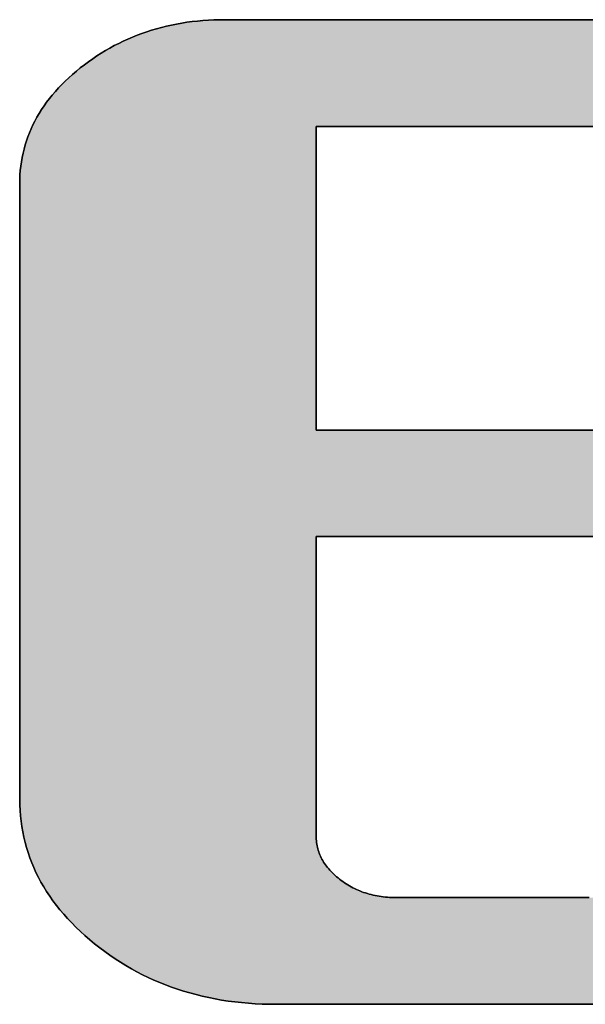
# Model space of a CAD drawing. Extents: x 27 to 397, y 3 to 566.
# Drawn here: x 361 to 365, y 526 to 532 of the extents above; entities that cross this region are included whole.
import ezdxf

# ---------------------------------------------------------------- set-up
doc = ezdxf.new("R2010")
doc.units = 0
doc.header["$LTSCALE"] = 0.5
doc.layers.get('0').update_dxf_attribs({"linetype": 'CONTINUOUS'})
doc.layers.add('1', color=7, linetype='CONTINUOUS')
doc.layers.add('2', color=7, linetype='CONTINUOUS')

# ---------------------------------------------------------------- blocks, each defined once
blk = doc.blocks.new('*G18')
at = {"layer": '2', "color": 7, "linetype": 'CONTINUOUS'}
for points in [[(364.6519, 528.9525), (364.4784, 528.9525), (364.3079, 528.9525), (364.1422, 528.9525), (363.9826, 528.9525), (363.8309, 528.9525), (363.6885, 528.9525), (363.5571, 528.9525), (363.4381, 528.9525), (363.3331, 528.9525), (363.2437, 528.9525), (363.1715, 528.9525), (363.118, 528.9525), (363.0847, 528.9525), (363.0733, 528.9525), (363.0733, 528.947), (363.0733, 528.931), (363.0733, 528.9052), (363.0733, 528.8704), (363.0733, 528.8274), (363.0733, 528.7768), (363.0733, 528.7195), (363.0733, 528.6562), (363.0733, 528.5876), (363.0733, 528.5145), (363.0733, 528.4377), (363.0733, 528.3579), (363.0733, 528.2758), (363.0733, 528.1922), (363.0733, 528.1078), (363.0733, 528.0235), (363.0733, 527.9399), (363.0733, 527.8578), (363.0733, 527.778), (363.0733, 527.7011), (363.0733, 527.628), (363.0733, 527.5595), (363.0733, 527.4961), (363.0733, 527.4388), (363.0733, 527.3883), (363.0733, 527.3452), (363.0733, 527.3104), (363.0733, 527.2846), (363.0733, 527.2686), (363.0733, 527.2631), (363.0734, 527.2538), (363.0739, 527.2446), (363.0746, 527.2355), (363.0756, 527.2264), (363.0769, 527.2175), (363.0785, 527.2086), (363.0804, 527.1998), (363.0825, 527.1911), (363.085, 527.1825), (363.0878, 527.1739), (363.0908, 527.1654), (363.0942, 527.1571), (363.0978, 527.1487), (363.1018, 527.1405), (363.106, 527.1324), (363.1105, 527.1243), (363.1154, 527.1163), (363.1205, 527.1084), (363.1259, 527.1006), (363.1317, 527.0928), (363.1377, 527.0851), (363.144, 527.0775), (363.1506, 527.07), (363.1576, 527.0626), (363.1648, 527.0552), (363.1723, 527.0479), (363.1802, 527.0407), (363.1883, 527.0335), (363.1968, 527.0265), (363.2055, 527.0195), (363.2144, 527.0127), (363.2234, 527.0061), (363.2325, 526.9998), (363.2418, 526.9937), (363.2512, 526.9878), (363.2607, 526.9822), (363.2703, 526.9767), (363.28, 526.9715), (363.2899, 526.9666), (363.2999, 526.9618), (363.3099, 526.9573), (363.3202, 526.953), (363.3305, 526.949), (363.3409, 526.9452), (363.3515, 526.9416), (363.3622, 526.9382), (363.373, 526.9351), (363.384, 526.9322), (363.395, 526.9295), (363.4062, 526.9271), (363.4175, 526.9249), (363.4289, 526.9229), (363.4404, 526.9211), (363.4521, 526.9196), (363.4639, 526.9183), (363.4758, 526.9173), (363.4878, 526.9165), (363.4999, 526.9159), (363.5122, 526.9155), (363.5245, 526.9154), (363.5382, 526.9154), (363.5781, 526.9154), (363.6422, 526.9154), (363.7287, 526.9154), (363.8357, 526.9154), (363.9614, 526.9154), (364.1039, 526.9154), (364.2614, 526.9154), (364.4319, 526.9154), (364.6136, 526.9154)], [(364.8068, 526.3133), (364.5692, 526.3133), (364.3382, 526.3133), (364.1158, 526.3133), (363.9043, 526.3133), (363.7058, 526.3133), (363.5225, 526.3133), (363.3566, 526.3133), (363.2103, 526.3133), (363.0857, 526.3133), (362.985, 526.3133), (362.9104, 526.3133), (362.864, 526.3133), (362.8481, 526.3133), (362.8082, 526.3137), (362.7688, 526.3149), (362.7297, 526.3167), (362.691, 526.3194), (362.6527, 526.3228), (362.6147, 526.3269), (362.5772, 526.3319), (362.5401, 526.3375), (362.5034, 526.344), (362.467, 526.3512), (362.4311, 526.3591), (362.3955, 526.3678), (362.3604, 526.3773), (362.3256, 526.3875), (362.2913, 526.3985), (362.2573, 526.4103), (362.2238, 526.4228), (362.1906, 526.4361), (362.1578, 526.4501), (362.1255, 526.4649), (362.0935, 526.4805), (362.0619, 526.4968), (362.0307, 526.5139), (362, 526.5318), (361.9696, 526.5504), (361.9396, 526.5698), (361.91, 526.5899), (361.8809, 526.6109), (361.8521, 526.6326), (361.8237, 526.655), (361.7959, 526.6779), (361.7691, 526.7011), (361.7432, 526.7246), (361.7183, 526.7484), (361.6943, 526.7725), (361.6713, 526.7968), (361.6492, 526.8215), (361.628, 526.8465), (361.6078, 526.8718), (361.5885, 526.8973), (361.5702, 526.9232), (361.5528, 526.9494), (361.5364, 526.9758), (361.5209, 527.0026), (361.5064, 527.0296), (361.4927, 527.057), (361.4801, 527.0846), (361.4684, 527.1125), (361.4576, 527.1407), (361.4477, 527.1693), (361.4388, 527.1981), (361.4308, 527.2272), (361.4238, 527.2566), (361.4177, 527.2863), (361.4126, 527.3162), (361.4084, 527.3465), (361.4051, 527.3771), (361.4027, 527.4079), (361.4013, 527.439), (361.4009, 527.4705), (361.4009, 527.4818), (361.4009, 527.5147), (361.4009, 527.5677), (361.4009, 527.6393), (361.4009, 527.7278), (361.4009, 527.8317), (361.4009, 527.9495), (361.4009, 528.0797), (361.4009, 528.2207), (361.4009, 528.371), (361.4009, 528.529), (361.4009, 528.6931), (361.4009, 528.8619), (361.4009, 529.0338), (361.4009, 529.2072), (361.4009, 529.3806), (361.4009, 529.5524), (361.4009, 529.7212), (361.4009, 529.8854), (361.4009, 530.0433), (361.4009, 530.1936), (361.4009, 530.3346), (361.4009, 530.4648), (361.4009, 530.5826), (361.4009, 530.6866), (361.4009, 530.7751), (361.4009, 530.8466), (361.4009, 530.8996), (361.4009, 530.9325), (361.4009, 530.9438), (361.4013, 530.9691), (361.4024, 530.9942), (361.4043, 531.019), (361.407, 531.0435), (361.4104, 531.0679), (361.4146, 531.0919), (361.4195, 531.1158), (361.4252, 531.1394), (361.4317, 531.1628), (361.4389, 531.1859), (361.4469, 531.2088), (361.4556, 531.2315), (361.4651, 531.2539), (361.4754, 531.276), (361.4864, 531.298), (361.4982, 531.3197), (361.5107, 531.3411), (361.524, 531.3623), (361.5381, 531.3833), (361.5529, 531.404), (361.5685, 531.4245), (361.5848, 531.4447), (361.6019, 531.4647), (361.6198, 531.4845), (361.6384, 531.504), (361.6578, 531.5233), (361.6779, 531.5423), (361.6988, 531.5611), (361.7204, 531.5796), (361.7428, 531.5979), (361.7657, 531.6157), (361.7889, 531.6329), (361.8125, 531.6495), (361.8363, 531.6655), (361.8604, 531.6809), (361.8848, 531.6958), (361.9095, 531.71), (361.9344, 531.7236), (361.9597, 531.7365), (361.9853, 531.7489), (362.0112, 531.7607), (362.0374, 531.7719), (362.0638, 531.7825), (362.0906, 531.7925), (362.1176, 531.8018), (362.145, 531.8106), (362.1726, 531.8188), (362.2006, 531.8263), (362.2288, 531.8333), (362.2573, 531.8397), (362.2861, 531.8454), (362.3152, 531.8506), (362.3446, 531.8551), (362.3743, 531.859), (362.4043, 531.8624), (362.4345, 531.8651), (362.4651, 531.8672), (362.496, 531.8687), (362.5271, 531.8696), (362.5585, 531.8699), (362.5726, 531.8699), (362.6136, 531.8699), (362.6796, 531.8699), (362.7686, 531.8699), (362.8788, 531.8699), (363.0082, 531.8699), (363.1548, 531.8699), (363.3169, 531.8699), (363.4924, 531.8699), (363.6794, 531.8699), (363.876, 531.8699), (364.0803, 531.8699), (364.2904, 531.8699), (364.5043, 531.8699), (364.7202, 531.8699)], [(364.7152, 531.2677), (364.4947, 531.2677), (364.2826, 531.2677), (364.0808, 531.2677), (363.8915, 531.2677), (363.7166, 531.2677), (363.5584, 531.2677), (363.4188, 531.2677), (363.2999, 531.2677), (363.2039, 531.2677), (363.1327, 531.2677), (363.0885, 531.2677), (363.0733, 531.2677), (363.0733, 531.2621), (363.0733, 531.2459), (363.0733, 531.2197), (363.0733, 531.1845), (363.0733, 531.1408), (363.0733, 531.0895), (363.0733, 531.0314), (363.0733, 530.9671), (363.0733, 530.8976), (363.0733, 530.8234), (363.0733, 530.7455), (363.0733, 530.6645), (363.0733, 530.5813), (363.0733, 530.4965), (363.0733, 530.4109), (363.0733, 530.3253), (363.0733, 530.2406), (363.0733, 530.1573), (363.0733, 530.0763), (363.0733, 529.9984), (363.0733, 529.9242), (363.0733, 529.8547), (363.0733, 529.7904), (363.0733, 529.7323), (363.0733, 529.681), (363.0733, 529.6374), (363.0733, 529.6021), (363.0733, 529.5759), (363.0733, 529.5597), (363.0733, 529.5541), (363.0847, 529.5541), (363.1179, 529.5541), (363.1713, 529.5541), (363.2434, 529.5541), (363.3327, 529.5541), (363.4375, 529.5541), (363.5562, 529.5541), (363.6875, 529.5541), (363.8296, 529.5541), (363.9811, 529.5541), (364.1404, 529.5541), (364.3059, 529.5541), (364.476, 529.5541), (364.6493, 529.5541)]]:
    blk.add_lwpolyline(points, dxfattribs=at)
blk = doc.blocks.new('*G17')
blk.add_blockref('*G18', (0, 0))

msp = doc.modelspace()

# ---------------------------------------------------------------- hatches: boundary and pattern name
at = {"layer": '1', "linetype": 'CONTINUOUS'}
msp.add_hatch(color=5, dxfattribs=at).paths.add_polyline_path([(363.0733, 529.7323), (363.0733, 529.7904), (363.0733, 529.8547), (363.0733, 529.9242), (363.0733, 529.9984), (363.0733, 530.0763), (363.0733, 530.1573), (363.0733, 530.2406), (363.0733, 530.3253), (363.0733, 530.4109), (363.0733, 530.4965), (363.0733, 530.5813), (363.0733, 530.6645), (363.0733, 530.7455), (363.0733, 530.8234), (363.0733, 530.8976), (363.0733, 530.9671), (363.0733, 531.0314), (363.0733, 531.0895), (363.0733, 531.1408), (363.0733, 531.1845), (363.0733, 531.2197), (363.0733, 531.2459), (363.0733, 531.2621), (363.0733, 531.2677), (363.0885, 531.2677), (363.1327, 531.2677), (363.2039, 531.2677), (363.2999, 531.2677), (363.4188, 531.2677), (363.5584, 531.2677), (363.7166, 531.2677), (363.8915, 531.2677), (364.0808, 531.2677), (364.2826, 531.2677), (364.4947, 531.2677), (364.7152, 531.2677), (364.9418, 531.2677), (365.1726, 531.2677), (365.4055, 531.2677), (365.6384, 531.2677), (365.8692, 531.2677), (366.0958, 531.2677), (366.3163, 531.2677), (366.5284, 531.2677), (366.7302, 531.2677), (366.9195, 531.2677), (367.0943, 531.2677), (367.2526, 531.2677), (367.3922, 531.2677), (367.511, 531.2677), (367.6071, 531.2677), (367.6783, 531.2677), (367.7225, 531.2677), (367.7377, 531.2677), (367.7374, 531.2846), (367.7367, 531.3013), (367.7354, 531.3178), (367.7336, 531.3342), (367.7313, 531.3503), (367.7285, 531.3663), (367.7252, 531.3821), (367.7214, 531.3977), (367.7171, 531.4132), (367.7122, 531.4284), (367.7069, 531.4435), (367.701, 531.4584), (367.6946, 531.4731), (367.6878, 531.4876), (367.6804, 531.502), (367.6725, 531.5162), (367.664, 531.5302), (367.6551, 531.544), (367.6457, 531.5577), (367.6357, 531.5712), (367.6253, 531.5845), (367.6143, 531.5976), (367.6028, 531.6105), (367.5908, 531.6233), (367.5783, 531.6359), (367.5653, 531.6483), (367.5518, 531.6606), (367.5377, 531.6727), (367.5231, 531.6846), (367.5081, 531.6963), (367.4924, 531.7078), (367.4763, 531.7188), (367.4599, 531.7294), (367.4432, 531.7397), (367.4261, 531.7496), (367.4086, 531.759), (367.3908, 531.7681), (367.3726, 531.7768), (367.3541, 531.7851), (367.3352, 531.793), (367.316, 531.8005), (367.2963, 531.8077), (367.2764, 531.8144), (367.2561, 531.8208), (367.2354, 531.8267), (367.2143, 531.8323), (367.1929, 531.8375), (367.1712, 531.8423), (367.1491, 531.8467), (367.1266, 531.8508), (367.1037, 531.8544), (367.0805, 531.8577), (367.057, 531.8605), (367.033, 531.863), (367.0087, 531.8651), (366.9841, 531.8669), (366.959, 531.8682), (366.9337, 531.8692), (366.9079, 531.8697), (366.8818, 531.8699), (366.8677, 531.8699), (366.8267, 531.8699), (366.7607, 531.8699), (366.6717, 531.8699), (366.5615, 531.8699), (366.4322, 531.8699), (366.2855, 531.8699), (366.1235, 531.8699), (365.948, 531.8699), (365.7609, 531.8699), (365.5643, 531.8699), (365.36, 531.8699), (365.1499, 531.8699), (364.936, 531.8699), (364.7202, 531.8699), (364.5043, 531.8699), (364.2904, 531.8699), (364.0803, 531.8699), (363.876, 531.8699), (363.6794, 531.8699), (363.4924, 531.8699), (363.3169, 531.8699), (363.1548, 531.8699), (363.0082, 531.8699), (362.8788, 531.8699), (362.7686, 531.8699), (362.6796, 531.8699), (362.6136, 531.8699), (362.5726, 531.8699), (362.5585, 531.8699), (362.5271, 531.8696), (362.496, 531.8687), (362.4651, 531.8672), (362.4345, 531.8651), (362.4043, 531.8624), (362.3743, 531.859), (362.3446, 531.8551), (362.3152, 531.8506), (362.2861, 531.8454), (362.2573, 531.8397), (362.2288, 531.8333), (362.2006, 531.8263), (362.1726, 531.8188), (362.145, 531.8106), (362.1176, 531.8018), (362.0906, 531.7925), (362.0638, 531.7825), (362.0374, 531.7719), (362.0112, 531.7607), (361.9853, 531.7489), (361.9597, 531.7365), (361.9344, 531.7236), (361.9095, 531.71), (361.8848, 531.6958), (361.8604, 531.6809), (361.8363, 531.6655), (361.8125, 531.6495), (361.7889, 531.6329), (361.7657, 531.6157), (361.7428, 531.5979), (361.7204, 531.5796), (361.6988, 531.5611), (361.6779, 531.5423), (361.6578, 531.5233), (361.6384, 531.504), (361.6198, 531.4845), (361.6019, 531.4647), (361.5848, 531.4447), (361.5685, 531.4245), (361.5529, 531.404), (361.5381, 531.3833), (361.524, 531.3623), (361.5107, 531.3411), (361.4982, 531.3197), (361.4864, 531.298), (361.4754, 531.276), (361.4651, 531.2539), (361.4556, 531.2315), (361.4469, 531.2088), (361.4389, 531.1859), (361.4317, 531.1628), (361.4252, 531.1394), (361.4195, 531.1158), (361.4146, 531.0919), (361.4104, 531.0679), (361.407, 531.0435), (361.4043, 531.019), (361.4024, 530.9942), (361.4013, 530.9691), (361.4009, 530.9438), (361.4009, 530.9325), (361.4009, 530.8996), (361.4009, 530.8466), (361.4009, 530.7751), (361.4009, 530.6866), (361.4009, 530.5826), (361.4009, 530.4648), (361.4009, 530.3346), (361.4009, 530.1936), (361.4009, 530.0433), (361.4009, 529.8854), (361.4009, 529.7212), (361.4009, 529.5524), (361.4009, 529.3806), (361.4009, 529.2072), (361.4009, 529.0338), (361.4009, 528.8619), (361.4009, 528.6931), (361.4009, 528.529), (361.4009, 528.371), (361.4009, 528.2207), (361.4009, 528.0797), (361.4009, 527.9495), (361.4009, 527.8317), (361.4009, 527.7278), (361.4009, 527.6393), (361.4009, 527.5677), (361.4009, 527.5147), (361.4009, 527.4818), (361.4009, 527.4705), (361.4013, 527.439), (361.4027, 527.4079), (361.4051, 527.3771), (361.4084, 527.3465), (361.4126, 527.3162), (361.4177, 527.2863), (361.4238, 527.2566), (361.4308, 527.2272), (361.4388, 527.1981), (361.4477, 527.1693), (361.4576, 527.1407), (361.4684, 527.1125), (361.4801, 527.0846), (361.4927, 527.057), (361.5064, 527.0296), (361.5209, 527.0026), (361.5364, 526.9758), (361.5528, 526.9494), (361.5702, 526.9232), (361.5885, 526.8973), (361.6078, 526.8718), (361.628, 526.8465), (361.6492, 526.8215), (361.6713, 526.7968), (361.6943, 526.7725), (361.7183, 526.7484), (361.7432, 526.7246), (361.7691, 526.7011), (361.7959, 526.6779), (361.8237, 526.655), (361.8521, 526.6326), (361.8809, 526.6109), (361.91, 526.5899), (361.9396, 526.5698), (361.9696, 526.5504), (362, 526.5318), (362.0307, 526.5139), (362.0619, 526.4968), (362.0935, 526.4805), (362.1255, 526.4649), (362.1578, 526.4501), (362.1906, 526.4361), (362.2238, 526.4228), (362.2573, 526.4103), (362.2913, 526.3985), (362.3256, 526.3875), (362.3604, 526.3773), (362.3955, 526.3678), (362.4311, 526.3591), (362.467, 526.3512), (362.5034, 526.344), (362.5401, 526.3375), (362.5772, 526.3319), (362.6147, 526.3269), (362.6527, 526.3228), (362.691, 526.3194), (362.7297, 526.3167), (362.7688, 526.3149), (362.8082, 526.3137), (362.8481, 526.3133), (362.864, 526.3133), (362.9104, 526.3133), (362.985, 526.3133), (363.0857, 526.3133), (363.2103, 526.3133), (363.3566, 526.3133), (363.5225, 526.3133), (363.7058, 526.3133), (363.9043, 526.3133), (364.1158, 526.3133), (364.3382, 526.3133), (364.5692, 526.3133), (364.8068, 526.3133), (365.0488, 526.3133), (365.2929, 526.3133), (365.537, 526.3133), (365.779, 526.3133), (366.0166, 526.3133), (366.2476, 526.3133), (366.47, 526.3133), (366.6815, 526.3133), (366.88, 526.3133), (367.0633, 526.3133), (367.2292, 526.3133), (367.3755, 526.3133), (367.5001, 526.3133), (367.6008, 526.3133), (367.6754, 526.3133), (367.7218, 526.3133), (367.7377, 526.3133), (367.7376, 526.3153), (367.7375, 526.321), (367.7373, 526.3302), (367.7371, 526.3426), (367.7368, 526.3579), (367.7364, 526.376), (367.736, 526.3964), (367.7355, 526.419), (367.735, 526.4434), (367.7345, 526.4694), (367.7339, 526.4968), (367.7333, 526.5253), (367.7327, 526.5545), (367.7321, 526.5843), (367.7315, 526.6144), (367.7309, 526.6444), (367.7302, 526.6742), (367.7296, 526.7035), (367.729, 526.7319), (367.7285, 526.7593), (367.7279, 526.7854), (367.7274, 526.8098), (367.727, 526.8324), (367.7265, 526.8528), (367.7262, 526.8708), (367.7259, 526.8862), (367.7256, 526.8986), (367.7254, 526.9077), (367.7253, 526.9134), (367.7253, 526.9154), (367.7116, 526.9154), (367.6717, 526.9154), (367.6076, 526.9154), (367.5211, 526.9154), (367.4141, 526.9154), (367.2884, 526.9154), (367.1459, 526.9154), (366.9884, 526.9154), (366.8179, 526.9154), (366.6362, 526.9154), (366.4451, 526.9154), (366.2466, 526.9154), (366.0425, 526.9154), (365.8346, 526.9154), (365.6249, 526.9154), (365.4152, 526.9154), (365.2073, 526.9154), (365.0032, 526.9154), (364.8047, 526.9154), (364.6136, 526.9154), (364.4319, 526.9154), (364.2614, 526.9154), (364.1039, 526.9154), (363.9614, 526.9154), (363.8357, 526.9154), (363.7287, 526.9154), (363.6422, 526.9154), (363.5781, 526.9154), (363.5382, 526.9154), (363.5245, 526.9154), (363.5122, 526.9155), (363.4999, 526.9159), (363.4878, 526.9165), (363.4758, 526.9173), (363.4639, 526.9183), (363.4521, 526.9196), (363.4404, 526.9211), (363.4289, 526.9229), (363.4175, 526.9249), (363.4062, 526.9271), (363.395, 526.9295), (363.384, 526.9322), (363.373, 526.9351), (363.3622, 526.9382), (363.3515, 526.9416), (363.3409, 526.9452), (363.3305, 526.949), (363.3202, 526.953), (363.3099, 526.9573), (363.2999, 526.9618), (363.2899, 526.9666), (363.28, 526.9715), (363.2703, 526.9767), (363.2607, 526.9822), (363.2512, 526.9878), (363.2418, 526.9937), (363.2325, 526.9998), (363.2234, 527.0061), (363.2144, 527.0127), (363.2055, 527.0195), (363.1968, 527.0265), (363.1883, 527.0335), (363.1802, 527.0407), (363.1723, 527.0479), (363.1648, 527.0552), (363.1576, 527.0626), (363.1506, 527.07), (363.144, 527.0775), (363.1377, 527.0851), (363.1317, 527.0928), (363.1259, 527.1006), (363.1205, 527.1084), (363.1154, 527.1163), (363.1105, 527.1243), (363.106, 527.1324), (363.1018, 527.1405), (363.0978, 527.1487), (363.0942, 527.1571), (363.0908, 527.1654), (363.0878, 527.1739), (363.085, 527.1825), (363.0825, 527.1911), (363.0804, 527.1998), (363.0785, 527.2086), (363.0769, 527.2175), (363.0756, 527.2264), (363.0746, 527.2355), (363.0739, 527.2446), (363.0734, 527.2538), (363.0733, 527.2631), (363.0733, 527.2686), (363.0733, 527.2846), (363.0733, 527.3104), (363.0733, 527.3452), (363.0733, 527.3883), (363.0733, 527.4388), (363.0733, 527.4961), (363.0733, 527.5595), (363.0733, 527.628), (363.0733, 527.7011), (363.0733, 527.778), (363.0733, 527.8578), (363.0733, 527.9399), (363.0733, 528.0235), (363.0733, 528.1078), (363.0733, 528.1922), (363.0733, 528.2758), (363.0733, 528.3579), (363.0733, 528.4377), (363.0733, 528.5145), (363.0733, 528.5876), (363.0733, 528.6562), (363.0733, 528.7195), (363.0733, 528.7768), (363.0733, 528.8274), (363.0733, 528.8704), (363.0733, 528.9052), (363.0733, 528.931), (363.0733, 528.947), (363.0733, 528.9525), (363.0847, 528.9525), (363.118, 528.9525), (363.1715, 528.9525), (363.2437, 528.9525), (363.3331, 528.9525), (363.4381, 528.9525), (363.5571, 528.9525), (363.6885, 528.9525), (363.8309, 528.9525), (363.9826, 528.9525), (364.1422, 528.9525), (364.3079, 528.9525), (364.4784, 528.9525), (364.6519, 528.9525), (364.827, 528.9525), (365.0022, 528.9525), (365.1757, 528.9525), (365.3462, 528.9525), (365.5119, 528.9525), (365.6715, 528.9525), (365.8232, 528.9525), (365.9656, 528.9525), (366.097, 528.9525), (366.216, 528.9525), (366.321, 528.9525), (366.4104, 528.9525), (366.4826, 528.9525), (366.5361, 528.9525), (366.5694, 528.9525), (366.5808, 528.9525), (366.5808, 528.9545), (366.5807, 528.9602), (366.5807, 528.9694), (366.5805, 528.9818), (366.5804, 528.9971), (366.5802, 529.0151), (366.58, 529.0355), (366.5798, 529.0581), (366.5795, 529.0825), (366.5793, 529.1085), (366.579, 529.1359), (366.5787, 529.1643), (366.5785, 529.1935), (366.5782, 529.2233), (366.5779, 529.2533), (366.5776, 529.2833), (366.5773, 529.3131), (366.577, 529.3423), (366.5767, 529.3708), (366.5765, 529.3981), (366.5762, 529.4241), (366.576, 529.4486), (366.5757, 529.4711), (366.5755, 529.4915), (366.5754, 529.5095), (366.5752, 529.5249), (366.5751, 529.5372), (366.575, 529.5464), (366.5749, 529.5521), (366.5749, 529.5541), (366.5635, 529.5541), (366.5303, 529.5541), (366.4769, 529.5541), (366.4048, 529.5541), (366.3155, 529.5541), (366.2108, 529.5541), (366.092, 529.5541), (365.9607, 529.5541), (365.8186, 529.5541), (365.6671, 529.5541), (365.5078, 529.5541), (365.3423, 529.5541), (365.1722, 529.5541), (364.9989, 529.5541), (364.8241, 529.5541), (364.6493, 529.5541), (364.476, 529.5541), (364.3059, 529.5541), (364.1404, 529.5541), (363.9811, 529.5541), (363.8296, 529.5541), (363.6875, 529.5541), (363.5562, 529.5541), (363.4375, 529.5541), (363.3327, 529.5541), (363.2434, 529.5541), (363.1713, 529.5541), (363.1179, 529.5541), (363.0847, 529.5541), (363.0733, 529.5541), (363.0733, 529.5597), (363.0733, 529.5759), (363.0733, 529.6021), (363.0733, 529.6374), (363.0733, 529.681)], flags=0)

# ---------------------------------------------------------------- linework, layer by layer
at = {"layer": '1', "color": 7, "linetype": 'CONTINUOUS'}
for p, q in [((362.2006, 531.8263), (362.1726, 531.8188)), ((362.2288, 531.8333), (362.2006, 531.8263)), ((362.2573, 531.8397), (362.2288, 531.8333)), ((362.2861, 531.8454), (362.2573, 531.8397)), ((362.3152, 531.8506), (362.2861, 531.8454)), ((362.3446, 531.8551), (362.3152, 531.8506)), ((362.3743, 531.859), (362.3446, 531.8551)), ((362.4043, 531.8624), (362.3743, 531.859)), ((362.4345, 531.8651), (362.4043, 531.8624)), ((362.4651, 531.8672), (362.4345, 531.8651)), ((362.496, 531.8687), (362.4651, 531.8672)), ((362.5271, 531.8696), (362.496, 531.8687)), ((362.5585, 531.8699), (362.5271, 531.8696)), ((362.5726, 531.8699), (362.5585, 531.8699)), ((362.6136, 531.8699), (362.5726, 531.8699)), ((362.6796, 531.8699), (362.6136, 531.8699)), ((362.7686, 531.8699), (362.6796, 531.8699)), ((362.8788, 531.8699), (362.7686, 531.8699)), ((363.0082, 531.8699), (362.8788, 531.8699)), ((363.1548, 531.8699), (363.0082, 531.8699)), ((363.3169, 531.8699), (363.1548, 531.8699)), ((363.4924, 531.8699), (363.3169, 531.8699)), ((363.6794, 531.8699), (363.4924, 531.8699)), ((363.876, 531.8699), (363.6794, 531.8699)), ((364.0803, 531.8699), (363.876, 531.8699)), ((364.2904, 531.8699), (364.0803, 531.8699)), ((364.5043, 531.8699), (364.2904, 531.8699)), ((364.7202, 531.8699), (364.5043, 531.8699)), ((362.0374, 531.7719), (362.0112, 531.7607)), ((362.0638, 531.7825), (362.0374, 531.7719)), ((362.0906, 531.7925), (362.0638, 531.7825)), ((362.1176, 531.8018), (362.0906, 531.7925)), ((362.145, 531.8106), (362.1176, 531.8018)), ((362.1726, 531.8188), (362.145, 531.8106)), ((361.9095, 531.71), (361.8848, 531.6958)), ((361.9344, 531.7236), (361.9095, 531.71)), ((361.9597, 531.7365), (361.9344, 531.7236)), ((361.9853, 531.7489), (361.9597, 531.7365)), ((362.0112, 531.7607), (361.9853, 531.7489)), ((361.8363, 531.6655), (361.8125, 531.6495)), ((361.8604, 531.6809), (361.8363, 531.6655)), ((361.8848, 531.6958), (361.8604, 531.6809)), ((361.7428, 531.5979), (361.7204, 531.5796)), ((361.7657, 531.6157), (361.7428, 531.5979)), ((361.7889, 531.6329), (361.7657, 531.6157)), ((361.8125, 531.6495), (361.7889, 531.6329)), ((361.6988, 531.5611), (361.6779, 531.5423)), ((361.7204, 531.5796), (361.6988, 531.5611)), ((361.6384, 531.504), (361.6198, 531.4845)), ((361.6578, 531.5233), (361.6384, 531.504)), ((361.6779, 531.5423), (361.6578, 531.5233)), ((361.5848, 531.4447), (361.5685, 531.4245)), ((361.6019, 531.4647), (361.5848, 531.4447)), ((361.6198, 531.4845), (361.6019, 531.4647)), ((361.5381, 531.3833), (361.524, 531.3623)), ((361.5529, 531.404), (361.5381, 531.3833)), ((361.5685, 531.4245), (361.5529, 531.404)), ((361.5107, 531.3411), (361.4982, 531.3197)), ((361.524, 531.3623), (361.5107, 531.3411)), ((361.4754, 531.276), (361.4651, 531.2539)), ((361.4864, 531.298), (361.4754, 531.276)), ((361.4982, 531.3197), (361.4864, 531.298)), ((363.0733, 531.2621), (363.0733, 531.2677)), ((363.0733, 531.2677), (363.0885, 531.2677)), ((363.0885, 531.2677), (363.1327, 531.2677)), ((363.1327, 531.2677), (363.2039, 531.2677)), ((363.2039, 531.2677), (363.2999, 531.2677)), ((363.2999, 531.2677), (363.4188, 531.2677)), ((363.4188, 531.2677), (363.5584, 531.2677)), ((363.5584, 531.2677), (363.7166, 531.2677)), ((363.7166, 531.2677), (363.8915, 531.2677)), ((363.8915, 531.2677), (364.0808, 531.2677)), ((364.0808, 531.2677), (364.2826, 531.2677)), ((364.2826, 531.2677), (364.4947, 531.2677)), ((364.4947, 531.2677), (364.7152, 531.2677)), ((361.4556, 531.2315), (361.4469, 531.2088)), ((361.4651, 531.2539), (361.4556, 531.2315)), ((363.0733, 531.2459), (363.0733, 531.2621)), ((363.0733, 531.2197), (363.0733, 531.2459)), ((363.0733, 531.1845), (363.0733, 531.2197)), ((361.4317, 531.1628), (361.4252, 531.1394)), ((361.4389, 531.1859), (361.4317, 531.1628)), ((361.4469, 531.2088), (361.4389, 531.1859)), ((363.0733, 531.1408), (363.0733, 531.1845)), ((361.4195, 531.1158), (361.4146, 531.0919)), ((361.4252, 531.1394), (361.4195, 531.1158)), ((363.0733, 531.0895), (363.0733, 531.1408)), ((361.407, 531.0435), (361.4043, 531.019)), ((361.4104, 531.0679), (361.407, 531.0435)), ((361.4146, 531.0919), (361.4104, 531.0679)), ((363.0733, 531.0314), (363.0733, 531.0895)), ((361.4024, 530.9942), (361.4013, 530.9691)), ((361.4043, 531.019), (361.4024, 530.9942)), ((363.0733, 530.9671), (363.0733, 531.0314)), ((361.4013, 530.9691), (361.4009, 530.9438)), ((361.4009, 530.9438), (361.4009, 530.9325)), ((361.4009, 530.9325), (361.4009, 530.8996)), ((363.0733, 530.8976), (363.0733, 530.9671)), ((361.4009, 530.8996), (361.4009, 530.8466)), ((363.0733, 530.8234), (363.0733, 530.8976)), ((361.4009, 530.8466), (361.4009, 530.7751)), ((363.0733, 530.7455), (363.0733, 530.8234)), ((361.4009, 530.7751), (361.4009, 530.6866)), ((363.0733, 530.6645), (363.0733, 530.7455)), ((361.4009, 530.6866), (361.4009, 530.5826)), ((363.0733, 530.5813), (363.0733, 530.6645)), ((361.4009, 530.5826), (361.4009, 530.4648)), ((363.0733, 530.4965), (363.0733, 530.5813)), ((363.0733, 530.4109), (363.0733, 530.4965)), ((361.4009, 530.4648), (361.4009, 530.3346)), ((363.0733, 530.3253), (363.0733, 530.4109)), ((361.4009, 530.3346), (361.4009, 530.1936)), ((363.0733, 530.2406), (363.0733, 530.3253)), ((363.0733, 530.1573), (363.0733, 530.2406)), ((361.4009, 530.1936), (361.4009, 530.0433)), ((363.0733, 530.0763), (363.0733, 530.1573)), ((361.4009, 530.0433), (361.4009, 529.8854)), ((363.0733, 529.9984), (363.0733, 530.0763)), ((363.0733, 529.9242), (363.0733, 529.9984)), ((361.4009, 529.8854), (361.4009, 529.7212)), ((363.0733, 529.8547), (363.0733, 529.9242)), ((363.0733, 529.7904), (363.0733, 529.8547)), ((363.0733, 529.7323), (363.0733, 529.7904)), ((361.4009, 529.7212), (361.4009, 529.5524)), ((363.0733, 529.681), (363.0733, 529.7323)), ((363.0733, 529.6374), (363.0733, 529.681)), ((363.0733, 529.6021), (363.0733, 529.6374)), ((363.0733, 529.5759), (363.0733, 529.6021)), ((361.4009, 529.5524), (361.4009, 529.3806)), ((363.0733, 529.5597), (363.0733, 529.5759)), ((363.0733, 529.5541), (363.0733, 529.5597)), ((363.0847, 529.5541), (363.0733, 529.5541)), ((363.1179, 529.5541), (363.0847, 529.5541)), ((363.1713, 529.5541), (363.1179, 529.5541)), ((363.2434, 529.5541), (363.1713, 529.5541)), ((363.3327, 529.5541), (363.2434, 529.5541)), ((363.4375, 529.5541), (363.3327, 529.5541)), ((363.5562, 529.5541), (363.4375, 529.5541)), ((363.6875, 529.5541), (363.5562, 529.5541)), ((363.8296, 529.5541), (363.6875, 529.5541)), ((363.9811, 529.5541), (363.8296, 529.5541)), ((364.1404, 529.5541), (363.9811, 529.5541)), ((364.3059, 529.5541), (364.1404, 529.5541)), ((364.476, 529.5541), (364.3059, 529.5541)), ((364.6493, 529.5541), (364.476, 529.5541)), ((361.4009, 529.3806), (361.4009, 529.2072)), ((361.4009, 529.2072), (361.4009, 529.0338)), ((361.4009, 529.0338), (361.4009, 528.8619)), ((363.0733, 528.947), (363.0733, 528.9525)), ((363.0733, 528.9525), (363.0847, 528.9525)), ((363.0733, 528.931), (363.0733, 528.947)), ((363.0733, 528.9052), (363.0733, 528.931)), ((363.0847, 528.9525), (363.118, 528.9525)), ((363.118, 528.9525), (363.1715, 528.9525)), ((363.1715, 528.9525), (363.2437, 528.9525)), ((363.2437, 528.9525), (363.3331, 528.9525)), ((363.3331, 528.9525), (363.4381, 528.9525)), ((363.4381, 528.9525), (363.5571, 528.9525)), ((363.5571, 528.9525), (363.6885, 528.9525)), ((363.6885, 528.9525), (363.8309, 528.9525)), ((363.8309, 528.9525), (363.9826, 528.9525)), ((363.9826, 528.9525), (364.1422, 528.9525)), ((364.1422, 528.9525), (364.3079, 528.9525)), ((364.3079, 528.9525), (364.4784, 528.9525)), ((364.4784, 528.9525), (364.6519, 528.9525)), ((363.0733, 528.8704), (363.0733, 528.9052)), ((361.4009, 528.8619), (361.4009, 528.6931)), ((363.0733, 528.8274), (363.0733, 528.8704)), ((363.0733, 528.7768), (363.0733, 528.8274)), ((363.0733, 528.7195), (363.0733, 528.7768)), ((363.0733, 528.6562), (363.0733, 528.7195)), ((361.4009, 528.6931), (361.4009, 528.529)), ((363.0733, 528.5876), (363.0733, 528.6562)), ((363.0733, 528.5145), (363.0733, 528.5876)), ((361.4009, 528.529), (361.4009, 528.371)), ((363.0733, 528.4377), (363.0733, 528.5145)), ((363.0733, 528.3579), (363.0733, 528.4377)), ((361.4009, 528.371), (361.4009, 528.2207)), ((363.0733, 528.2758), (363.0733, 528.3579)), ((363.0733, 528.1922), (363.0733, 528.2758)), ((361.4009, 528.2207), (361.4009, 528.0797)), ((363.0733, 528.1078), (363.0733, 528.1922)), ((363.0733, 528.0235), (363.0733, 528.1078)), ((361.4009, 528.0797), (361.4009, 527.9495)), ((363.0733, 527.9399), (363.0733, 528.0235)), ((361.4009, 527.9495), (361.4009, 527.8317)), ((363.0733, 527.8578), (363.0733, 527.9399)), ((361.4009, 527.8317), (361.4009, 527.7278)), ((363.0733, 527.778), (363.0733, 527.8578)), ((363.0733, 527.7011), (363.0733, 527.778)), ((361.4009, 527.7278), (361.4009, 527.6393)), ((363.0733, 527.628), (363.0733, 527.7011)), ((361.4009, 527.6393), (361.4009, 527.5677)), ((363.0733, 527.5595), (363.0733, 527.628)), ((361.4009, 527.5677), (361.4009, 527.5147)), ((363.0733, 527.4961), (363.0733, 527.5595)), ((361.4009, 527.5147), (361.4009, 527.4818)), ((363.0733, 527.4388), (363.0733, 527.4961)), ((361.4009, 527.4818), (361.4009, 527.4705)), ((361.4009, 527.4705), (361.4013, 527.439)), ((361.4013, 527.439), (361.4027, 527.4079)), ((363.0733, 527.3883), (363.0733, 527.4388)), ((361.4027, 527.4079), (361.4051, 527.3771)), ((361.4051, 527.3771), (361.4084, 527.3465)), ((363.0733, 527.3452), (363.0733, 527.3883)), ((361.4084, 527.3465), (361.4126, 527.3162)), ((363.0733, 527.3104), (363.0733, 527.3452)), ((361.4126, 527.3162), (361.4177, 527.2863)), ((361.4177, 527.2863), (361.4238, 527.2566)), ((363.0733, 527.2846), (363.0733, 527.3104)), ((363.0733, 527.2686), (363.0733, 527.2846)), ((363.0733, 527.2631), (363.0733, 527.2686)), ((361.4238, 527.2566), (361.4308, 527.2272)), ((361.4308, 527.2272), (361.4388, 527.1981)), ((363.0734, 527.2538), (363.0733, 527.2631)), ((363.0739, 527.2446), (363.0734, 527.2538)), ((363.0746, 527.2355), (363.0739, 527.2446)), ((363.0756, 527.2264), (363.0746, 527.2355)), ((363.0769, 527.2175), (363.0756, 527.2264)), ((363.0785, 527.2086), (363.0769, 527.2175)), ((363.0804, 527.1998), (363.0785, 527.2086)), ((361.4388, 527.1981), (361.4477, 527.1693)), ((361.4477, 527.1693), (361.4576, 527.1407)), ((363.0825, 527.1911), (363.0804, 527.1998)), ((363.085, 527.1825), (363.0825, 527.1911)), ((363.0878, 527.1739), (363.085, 527.1825)), ((363.0908, 527.1654), (363.0878, 527.1739)), ((363.0942, 527.1571), (363.0908, 527.1654)), ((363.0978, 527.1487), (363.0942, 527.1571)), ((361.4576, 527.1407), (361.4684, 527.1125)), ((361.4684, 527.1125), (361.4801, 527.0846)), ((363.1018, 527.1405), (363.0978, 527.1487)), ((363.106, 527.1324), (363.1018, 527.1405)), ((363.1105, 527.1243), (363.106, 527.1324)), ((363.1154, 527.1163), (363.1105, 527.1243)), ((363.1205, 527.1084), (363.1154, 527.1163)), ((363.1259, 527.1006), (363.1205, 527.1084)), ((363.1317, 527.0928), (363.1259, 527.1006)), ((361.4801, 527.0846), (361.4927, 527.057)), ((361.4927, 527.057), (361.5064, 527.0296)), ((363.1377, 527.0851), (363.1317, 527.0928)), ((363.144, 527.0775), (363.1377, 527.0851)), ((363.1506, 527.07), (363.144, 527.0775)), ((363.1576, 527.0626), (363.1506, 527.07)), ((363.1648, 527.0552), (363.1576, 527.0626)), ((363.1723, 527.0479), (363.1648, 527.0552)), ((363.1802, 527.0407), (363.1723, 527.0479)), ((361.5064, 527.0296), (361.5209, 527.0026)), ((361.5209, 527.0026), (361.5364, 526.9758)), ((363.1883, 527.0335), (363.1802, 527.0407)), ((363.1968, 527.0265), (363.1883, 527.0335)), ((363.2055, 527.0195), (363.1968, 527.0265)), ((363.2144, 527.0127), (363.2055, 527.0195)), ((363.2234, 527.0061), (363.2144, 527.0127)), ((363.2325, 526.9998), (363.2234, 527.0061)), ((363.2418, 526.9937), (363.2325, 526.9998)), ((363.2512, 526.9878), (363.2418, 526.9937)), ((363.2607, 526.9822), (363.2512, 526.9878)), ((361.5364, 526.9758), (361.5528, 526.9494)), ((361.5528, 526.9494), (361.5702, 526.9232)), ((363.2703, 526.9767), (363.2607, 526.9822)), ((363.28, 526.9715), (363.2703, 526.9767)), ((363.2899, 526.9666), (363.28, 526.9715)), ((363.2999, 526.9618), (363.2899, 526.9666)), ((363.3099, 526.9573), (363.2999, 526.9618)), ((363.3202, 526.953), (363.3099, 526.9573)), ((363.3305, 526.949), (363.3202, 526.953)), ((363.3409, 526.9452), (363.3305, 526.949)), ((363.3515, 526.9416), (363.3409, 526.9452)), ((363.3622, 526.9382), (363.3515, 526.9416)), ((363.373, 526.9351), (363.3622, 526.9382)), ((363.384, 526.9322), (363.373, 526.9351)), ((363.395, 526.9295), (363.384, 526.9322)), ((361.5702, 526.9232), (361.5885, 526.8973)), ((361.5885, 526.8973), (361.6078, 526.8718)), ((363.4062, 526.9271), (363.395, 526.9295)), ((363.4175, 526.9249), (363.4062, 526.9271)), ((363.4289, 526.9229), (363.4175, 526.9249)), ((363.4404, 526.9211), (363.4289, 526.9229)), ((363.4521, 526.9196), (363.4404, 526.9211)), ((363.4639, 526.9183), (363.4521, 526.9196)), ((363.4758, 526.9173), (363.4639, 526.9183)), ((363.4878, 526.9165), (363.4758, 526.9173)), ((363.4999, 526.9159), (363.4878, 526.9165)), ((363.5122, 526.9155), (363.4999, 526.9159)), ((363.5245, 526.9154), (363.5122, 526.9155)), ((363.5382, 526.9154), (363.5245, 526.9154)), ((363.5781, 526.9154), (363.5382, 526.9154)), ((363.6422, 526.9154), (363.5781, 526.9154)), ((363.7287, 526.9154), (363.6422, 526.9154)), ((363.8357, 526.9154), (363.7287, 526.9154)), ((363.9614, 526.9154), (363.8357, 526.9154)), ((364.1039, 526.9154), (363.9614, 526.9154)), ((364.2614, 526.9154), (364.1039, 526.9154)), ((364.4319, 526.9154), (364.2614, 526.9154)), ((364.6136, 526.9154), (364.4319, 526.9154)), ((361.6078, 526.8718), (361.628, 526.8465)), ((361.628, 526.8465), (361.6492, 526.8215)), ((361.6492, 526.8215), (361.6713, 526.7968)), ((361.6713, 526.7968), (361.6943, 526.7725)), ((361.6943, 526.7725), (361.7183, 526.7484)), ((361.7183, 526.7484), (361.7432, 526.7246)), ((361.7432, 526.7246), (361.7691, 526.7011)), ((361.7691, 526.7011), (361.7959, 526.6779)), ((361.7959, 526.6779), (361.8237, 526.655)), ((361.8237, 526.655), (361.8521, 526.6326)), ((361.8521, 526.6326), (361.8809, 526.6109)), ((361.8809, 526.6109), (361.91, 526.5899)), ((361.91, 526.5899), (361.9396, 526.5698)), ((361.9396, 526.5698), (361.9696, 526.5504)), ((361.9696, 526.5504), (362, 526.5318)), ((362, 526.5318), (362.0307, 526.5139)), ((362.0307, 526.5139), (362.0619, 526.4968)), ((362.0619, 526.4968), (362.0935, 526.4805)), ((362.0935, 526.4805), (362.1255, 526.4649)), ((362.1255, 526.4649), (362.1578, 526.4501)), ((362.1578, 526.4501), (362.1906, 526.4361)), ((362.1906, 526.4361), (362.2238, 526.4228)), ((362.2238, 526.4228), (362.2573, 526.4103)), ((362.2573, 526.4103), (362.2913, 526.3985)), ((362.2913, 526.3985), (362.3256, 526.3875)), ((362.3256, 526.3875), (362.3604, 526.3773)), ((362.3604, 526.3773), (362.3955, 526.3678)), ((362.3955, 526.3678), (362.4311, 526.3591)), ((362.4311, 526.3591), (362.467, 526.3512)), ((362.467, 526.3512), (362.5034, 526.344)), ((362.5034, 526.344), (362.5401, 526.3375)), ((362.5401, 526.3375), (362.5772, 526.3319)), ((362.5772, 526.3319), (362.6147, 526.3269)), ((362.6147, 526.3269), (362.6527, 526.3228)), ((362.6527, 526.3228), (362.691, 526.3194)), ((362.691, 526.3194), (362.7297, 526.3167)), ((362.7297, 526.3167), (362.7688, 526.3149)), ((362.7688, 526.3149), (362.8082, 526.3137)), ((362.8082, 526.3137), (362.8481, 526.3133)), ((362.8481, 526.3133), (362.864, 526.3133)), ((362.864, 526.3133), (362.9104, 526.3133)), ((362.9104, 526.3133), (362.985, 526.3133)), ((362.985, 526.3133), (363.0857, 526.3133)), ((363.0857, 526.3133), (363.2103, 526.3133)), ((363.2103, 526.3133), (363.3566, 526.3133)), ((363.3566, 526.3133), (363.5225, 526.3133)), ((363.5225, 526.3133), (363.7058, 526.3133)), ((363.7058, 526.3133), (363.9043, 526.3133)), ((363.9043, 526.3133), (364.1158, 526.3133)), ((364.1158, 526.3133), (364.3382, 526.3133)), ((364.3382, 526.3133), (364.5692, 526.3133)), ((364.5692, 526.3133), (364.8068, 526.3133))]:
    msp.add_line(p, q, dxfattribs=at)

# ---------------------------------------------------------------- block references
msp.add_blockref('*G17', (0, 0))

doc.saveas('drawing.dxf')
